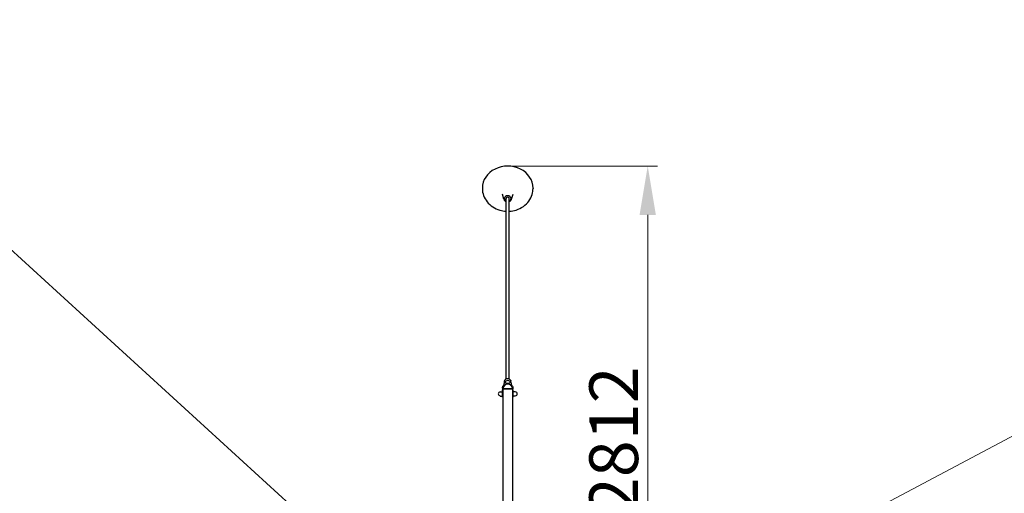
# Model space of a CAD drawing. Units: millimetres. Extents: x -15635 to -3114, y -6511 to 11902.
# Drawn here: x -12573 to -7523, y 1595 to 4023 of the extents above; entities that cross this region are included whole.
import ezdxf

# ---------------------------------------------------------------- set-up
doc = ezdxf.new("R2010")
doc.units = ezdxf.units.MM
doc.header["$LTSCALE"] = 50
doc.layers.add('Dimension (ISO)', color=161, linetype='Continuous', lineweight=18)
doc.layers.add('Visible (ISO)', color=7, linetype='Continuous', lineweight=30)
doc.styles.add('Label Text (ISO)', font='tahoma.ttf')
doc.dimstyles.new('Default (ISO)', dxfattribs={"dimscale": 50, "dimtxt": 3.5, "dimasz": 2.5, "dimexe": 1, "dimexo": 0.5, "dimgap": 0.762, "dimtad": 1, "dimtoh": 1, "dimrnd": 1e-08, "dimtxsty": 'Label Text (ISO)', "dimcen": 0.09, "dimdle": 10, "dimclrd": 256, "dimclre": 256, "dimclrt": 256, "dimadec": 0, "dimazin": 2, "dimtfac": 0.714286, "dimtmove": 0, "dimatfit": 3, "dimfxl": 0, "dimtolj": 1, "dimtzin": 0, "dimlwd": -1, "dimlwe": -1, "dimarcsym": 0})

# ---------------------------------------------------------------- blocks, each defined once
blk = doc.blocks.new('*D10')
at = {"layer": 'Defpoints', "color": 0}
for p in [(-5151.6, 3121.3), (-14987.9, -2086.3)]:
    blk.add_point(p, dxfattribs=at)
at = {"layer": 'Dimension (ISO)'}
for p, q in [((-5151.6, 3121.3), (-4387.2, 3526)), ((-4387.2, 3526), (-3166.9, 3526)), ((-14766.9, -1969.4), (-5372.5, 3004.4))]:
    blk.add_line(p, q, dxfattribs=at)
for points in [[(-5392, 3041.2), (-5353, 2967.5), (-5151.6, 3121.3)], [(-14786.4, -1932.5), (-14747.4, -2006.2), (-14987.9, -2086.3)]]:
    blk.add_solid(points, dxfattribs=at)
at = {"layer": 'Dimension (ISO)', "insert": (-3758, 3833.4), "char_height": 250, "attachment_point": 2, "style": 'Label Text (ISO)'}
blk.add_mtext('\\A1;∅11130', dxfattribs=at)
blk = doc.blocks.new('*D11')
at = {"layer": 'Defpoints', "color": 0}
for p in [(-13440.3, 3596), (-6699.1, -2561)]:
    blk.add_point(p, dxfattribs=at)
at = {"layer": 'Dimension (ISO)'}
for p, q in [((-13255.8, 3427.4), (-6883.7, -2392.4)), ((-6699.1, -2561), (-5492.3, -3663.2)), ((-5492.3, -3663.2), (-4459.8, -3663.2))]:
    blk.add_line(p, q, dxfattribs=at)
for points in [[(-13227.7, 3458.2), (-13283.9, 3396.7), (-13440.3, 3596)], [(-6855.6, -2361.7), (-6911.8, -2423.2), (-6699.1, -2561)]]:
    blk.add_solid(points, dxfattribs=at)
at = {"layer": 'Dimension (ISO)', "insert": (-4957, -3355.8), "char_height": 250, "attachment_point": 2, "style": 'Label Text (ISO)'}
blk.add_mtext('\\A1;∅9130', dxfattribs=at)
blk = doc.blocks.new('*D12')
at = {"layer": 'Defpoints', "color": 0}
for p in [(-10069.7, 3272.6), (-9351.6, 3272.6), (-10069.7, 460.3)]:
    blk.add_point(p, dxfattribs=at)
at = {"layer": 'Dimension (ISO)'}
for p, q in [((-10044.7, 3272.6), (-9301.6, 3272.6)), ((-9351.6, 710.3), (-9351.6, 3022.6)), ((-10044.7, 460.3), (-9301.6, 460.3))]:
    blk.add_line(p, q, dxfattribs=at)
for points in [[(-9393.3, 3022.6), (-9309.9, 3022.6), (-9351.6, 3272.6)], [(-9393.3, 710.3), (-9309.9, 710.3), (-9351.6, 460.3)]]:
    blk.add_solid(points, dxfattribs=at)
at = {"layer": 'Dimension (ISO)', "insert": (-9651.1, 1866.5), "char_height": 250, "attachment_point": 2, "rotation": 90, "style": 'Label Text (ISO)'}
blk.add_mtext('\\A1;2812', dxfattribs=at)
blk = doc.blocks.new('2209_Karuzela-Volador')
at = {"layer": 'Visible (ISO)'}
for p, q in [((-10199.7, 3160), (-10199.7, 3157.5)), ((-9939.7, 3160), (-9939.7, 3157.5)), ((-10089.7, 3102.8), (-10097, 3128)), ((-10077.7, 2181.4), (-10077.7, 3106)), ((-10061.7, 2181.4), (-10061.7, 3106)), ((-10049.7, 3102.8), (-10042.4, 3128)), ((-10096.2, 2118.2), (-10096.2, 2125.2)), ((-10093.9, 2130.9), (-10045.6, 2130.9)), ((-10093.9, 2130.9), (-10093.9, 1449.7)), ((-10045.6, 2130.9), (-10093.9, 2130.9)), ((-10091.2, 2146.8), (-10089.7, 2148.2)), ((-10089.7, 2144.4), (-10089.7, 2150.6)), ((-10085.7, 2163.9), (-10085.7, 2169.1)), ((-10053.7, 2163.9), (-10053.7, 2169.1)), ((-10049.7, 2150.6), (-10049.7, 2144.4)), ((-10049.7, 2148.2), (-10048.2, 2146.8)), ((-10045.6, 2130.9), (-10045.6, 1449.7)), ((-10043.2, 2125.2), (-10043.2, 2118.2)), ((-10107.8, 2115.2), (-10098.2, 2115.2)), ((-10107.8, 2093.6), (-10098.2, 2093.6)), ((-10098.2, 2115.2), (-10098.2, 2093.6)), ((-10098.2, 2114.4), (-10096.2, 2114.4)), ((-10098.2, 2094.4), (-10096.2, 2094.4)), ((-10096.2, 2088.4), (-10096.2, 2118.2)), ((-10096.2, 2088.4), (-10093.9, 2088.4)), ((-10043.2, 2088.4), (-10045.6, 2088.4)), ((-10043.2, 2118.2), (-10043.2, 2088.4)), ((-10043.2, 2114.4), (-10041.2, 2114.4)), ((-10043.2, 2094.4), (-10041.2, 2094.4)), ((-10041.2, 2093.6), (-10041.2, 2115.2)), ((-10031.6, 2115.2), (-10041.2, 2115.2)), ((-10031.6, 2093.6), (-10041.2, 2093.6))]:
    blk.add_line(p, q, dxfattribs=at)
for radius in [5564.9, 4564.9]:
    blk.add_circle((-10069.7, 517.5), radius, dxfattribs=at)
for centre, radius, start, end in [((-10069.7, 2151.7), 20.7, 61.1783, 118.8217), ((-10069.7, 2130.9), 24.2, 0, 180), ((-10108.7, 2104.4), 9.81, 90.5995, 269.4005), ((-10108.8, 2114.7), 0.5, 270.5995, 359.5829), ((-10108.8, 2094), 0.5, 0.4171, 89.4005), ((-10107.8, 2114.7), 0.5, 90, 179.5829), ((-10107.8, 2094.1), 0.5, 180.4171, 270), ((-10031.6, 2114.7), 0.5, 0.4171, 90), ((-10031.6, 2094.1), 0.5, 270, 359.5829), ((-10030.6, 2114.7), 0.5, 180.4171, 269.4005), ((-10030.6, 2094), 0.5, 90.5995, 179.5829), ((-10030.7, 2104.4), 9.81, 270.5995, 89.4005)]:
    blk.add_arc(centre, radius, start, end, dxfattribs=at)
for centre, major_axis, ratio, start_param, end_param in [((-10069.7, 3160), (130, 0), 0.866025, 0, 3.141593), ((-10069.7, 3105.2), (-17.5, 0), 0.866025, 2.045576, 7.379202), ((-10069.7, 3106), (-17.5, 0), 0.866025, 0.027165, 1.096016), ((-10069.7, 3106), (-8, 0), 0.866025, 3.141593, 6.283185), ((-10069.7, 3106), (17.5, 0), 0.866025, 5.187169, 6.25602), ((-10086.2, 2125.2), (-10, 0), 0.5, 5.58343, 6.283185), ((-10069.7, 2150.6), (-20, 0), 0.5, 0, 0.415089), ((-10069.7, 2165.4), (-13.5, 0), 0.5, 5.545595, 10.162368), ((-10069.7, 2165.4), (-13.5, 0), 0.5, 5.545595, 10.162368), ((-10069.7, 2150.6), (20, 0), 0.5, 5.868096, 6.283185), ((-10053.2, 2125.2), (10, 0), 0.5, 0, 0.699755)]:
    blk.add_ellipse(centre, major_axis=major_axis, ratio=ratio, start_param=start_param, end_param=end_param, dxfattribs=at)
for points, knots in [([(-10199.7, 3157.5), (-10199.7, 3145.4), (-10197.6, 3133.3), (-10189.4, 3110.2), (-10183.2, 3099.3), (-10167.4, 3079.5), (-10157.7, 3070.7), (-10135.5, 3056.1), (-10122.9, 3050.4), (-10099.4, 3043.5), (-10088.6, 3041.7), (-10077.7, 3041.1)], [5.389376, 5.389376, 5.389376, 5.389376, 5.689144, 5.689144, 5.993872, 5.993872, 6.310071, 6.310071, 6.637461, 6.637461, 6.896634, 6.896634, 6.896634, 6.896634]), ([(-10061.7, 3041.1), (-10049.8, 3041.8), (-10038, 3043.9), (-10013.4, 3051.6), (-10000.8, 3057.7), (-9978.5, 3073.4), (-9968.8, 3082.8), (-9953.4, 3103.9), (-9947.6, 3115.5), (-9941.2, 3137.4), (-9939.7, 3147.4), (-9939.7, 3157.5)], [7.02371, 7.02371, 7.02371, 7.02371, 7.307369, 7.307369, 7.641054, 7.641054, 7.967541, 7.967541, 8.282087, 8.282087, 8.530968, 8.530968, 8.530968, 8.530968]), ([(-10089.7, 3102.8), (-10089.2, 3100.9), (-10088.3, 3099.1), (-10086, 3095.9), (-10084.5, 3094.4), (-10081.3, 3092), (-10079.6, 3091.1), (-10077.7, 3090.4)], [5.6352702, 5.6352702, 5.6352702, 5.6352702, 5.9377744, 5.9377744, 6.2514199, 6.2514199, 6.5502273, 6.5502273, 6.5502273, 6.5502273]), ([(-10061.7, 3090.4), (-10060.4, 3090.9), (-10059.1, 3091.5), (-10056.1, 3093.4), (-10054.5, 3094.8), (-10051.8, 3098), (-10050.8, 3099.8), (-10050, 3102.1), (-10049.8, 3102.4), (-10049.7, 3102.8)], [7.370117, 7.370117, 7.370117, 7.370117, 7.582764, 7.582764, 7.9112597, 7.9112597, 8.2278894, 8.2278894, 8.2850741, 8.2850741, 8.2850741, 8.2850741]), ([(-10085.7, 2169.1), (-10085.7, 2170.6), (-10085.5, 2172.1), (-10084.4, 2174.9), (-10083.6, 2176.2), (-10081.7, 2178.7), (-10080.4, 2179.7), (-10077.7, 2181.5), (-10076.1, 2182.2), (-10072.9, 2183.1), (-10071.1, 2183.3), (-10067.7, 2183.2), (-10066, 2182.9), (-10062.7, 2181.9), (-10061.2, 2181.2), (-10058.5, 2179.3), (-10057.3, 2178.2), (-10055.4, 2175.6), (-10054.7, 2174.2), (-10053.9, 2171.6), (-10053.7, 2170.4), (-10053.7, 2169.1)], [4.497763, 4.497763, 4.497763, 4.497763, 4.805762, 4.805762, 5.117058, 5.117058, 5.435444, 5.435444, 5.759984, 5.759984, 6.087785, 6.087785, 6.416444, 6.416444, 6.743996, 6.743996, 7.067885, 7.067885, 7.385153, 7.385153, 7.639356, 7.639356, 7.639356, 7.639356]), ([(-10093.9, 2128.6), (-10094.4, 2129.4), (-10095, 2130.3), (-10096, 2132.9), (-10096.4, 2134.7), (-10096.3, 2138.1), (-10096, 2139.7), (-10094.7, 2142.7), (-10093.8, 2144.1), (-10092.3, 2145.8), (-10091.8, 2146.4), (-10091.2, 2146.8)], [7.5179016, 7.5179016, 7.5179016, 7.5179016, 7.6503602, 7.6503602, 7.8646906, 7.8646906, 8.0545002, 8.0545002, 8.2680924, 8.2680924, 8.3698994, 8.3698994, 8.3698994, 8.3698994]), ([(-10081.3, 2168.9), (-10082, 2168.3), (-10082.7, 2167.6), (-10084.2, 2166), (-10084.9, 2165.1), (-10086.4, 2163), (-10087.1, 2161.7), (-10088.3, 2159), (-10088.8, 2157.4), (-10089.5, 2154.1), (-10089.7, 2152.4), (-10089.7, 2150.6)], [2.3192339, 2.3192339, 2.3192339, 2.3192339, 2.4279257, 2.4279257, 2.5366176, 2.5366176, 2.6453094, 2.6453094, 2.7540013, 2.7540013, 2.8626931, 2.8626931, 2.8626931, 2.8626931]), ([(-10049.7, 2150.6), (-10049.7, 2152.4), (-10049.9, 2154.1), (-10050.6, 2157.4), (-10051.2, 2159), (-10052.4, 2161.7), (-10053.1, 2163), (-10054.5, 2165.1), (-10055.3, 2166), (-10056.8, 2167.6), (-10057.5, 2168.3), (-10058.2, 2168.9)], [6.0042858, 6.0042858, 6.0042858, 6.0042858, 6.1129776, 6.1129776, 6.2216695, 6.2216695, 6.3303613, 6.3303613, 6.4390532, 6.4390532, 6.547745, 6.547745, 6.547745, 6.547745]), ([(-10048.2, 2146.8), (-10046.5, 2145.3), (-10044.9, 2143.3), (-10043.3, 2139.3), (-10043, 2137.5), (-10043.2, 2134.1), (-10043.5, 2132.5), (-10044.5, 2130.2), (-10045, 2129.4), (-10045.6, 2128.6)], [4.1964713, 4.1964713, 4.1964713, 4.1964713, 4.522589, 4.522589, 4.7337151, 4.7337151, 4.9237273, 4.9237273, 5.048469, 5.048469, 5.048469, 5.048469])]:
    blk.add_open_spline(points, degree=3, knots=knots, dxfattribs=at)

msp = doc.modelspace()

# ---------------------------------------------------------------- block references
msp.add_blockref('2209_Karuzela-Volador', (0, 0))

# ---------------------------------------------------------------- dimensions: what is measured, and where the dimension line sits
at = {"layer": 'Dimension (ISO)'}
for p1, p2, picture, middle in [((-14987.9, -2086.3), (-5151.6, 3121.3), '*D10', (-3758, 3526)), ((-13440.3, 3596), (-6699.1, -2561), '*D11', (-4957, -3663.2))]:
    dim = msp.add_diameter_dim_2p(p1=p1, p2=p2, dimstyle='Default (ISO)', override={"dimtxt": 5, "dimasz": 5, "dimtih": 1, "dimdec": 0, "dimlfac": 1, "dimtp": 0, "dimtm": 0, "dimtdec": 2, "dimatfit": 2}, dxfattribs=at)
    dim.commit()
    dim.dimension.update_dxf_attribs({"geometry": picture, "text_midpoint": middle, "dimtype": 163})
dim = msp.add_linear_dim(base=(-9351.6, 3272.6), p1=(-10069.7, 460.3), p2=(-10069.7, 3272.6), angle=90, dimstyle='Default (ISO)', override={"dimtxt": 5, "dimasz": 5, "dimtoh": 0, "dimdec": 0, "dimtp": 0, "dimtm": 0, "dimtdec": 2, "dimtofl": 0, "dimatfit": 1}, dxfattribs=at)
dim.commit()
dim.dimension.update_dxf_attribs({"geometry": '*D12', "text_midpoint": (-9351.6, 1866.5), "dimtype": 160})

doc.saveas('drawing.dxf')
